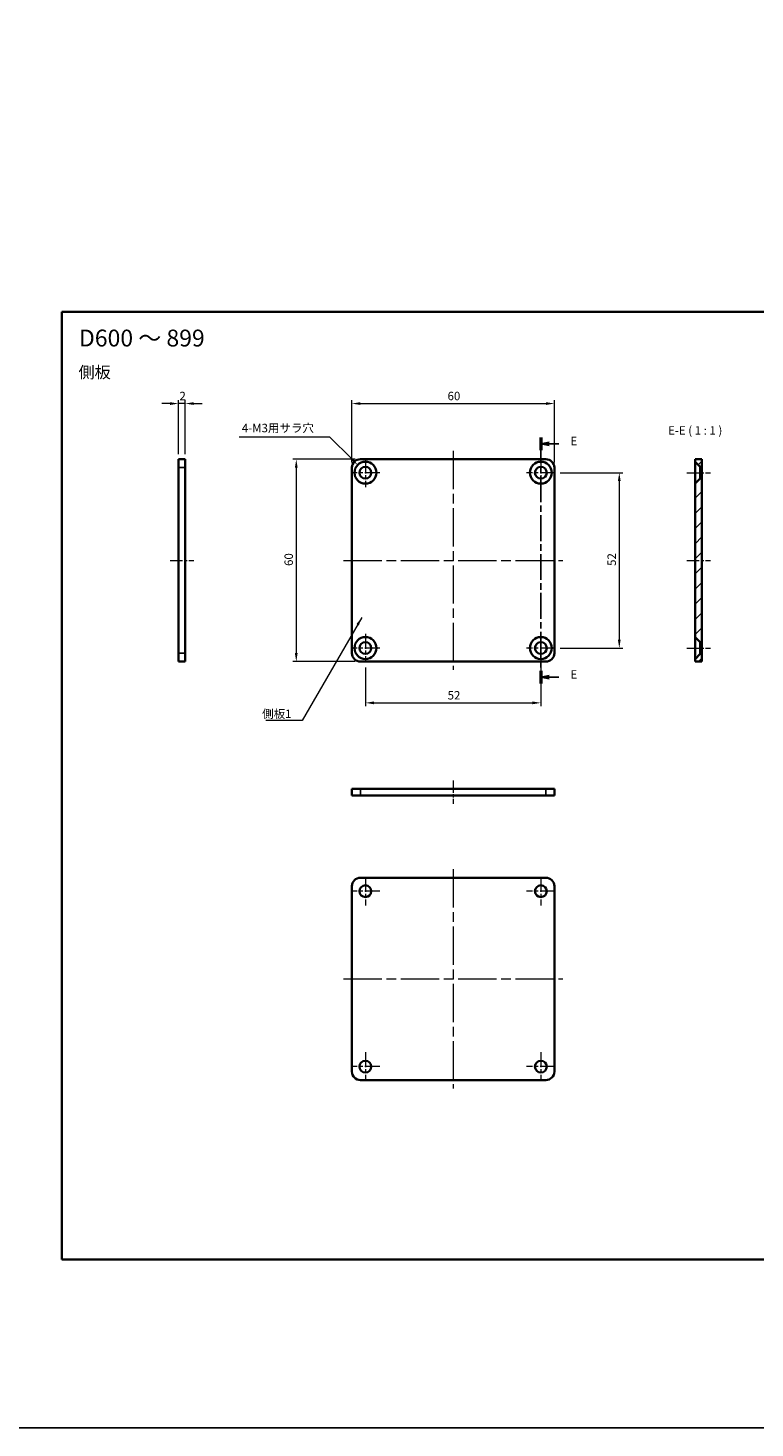
# Model space of a CAD drawing. Units: millimetres. Extents: x -50 to 7364, y -50 to 4857.
# Drawn here: x 5544 to 5759, y 1696 to 2111 of the extents above; entities that cross this region are included whole.
import ezdxf

# ---------------------------------------------------------------- set-up
doc = ezdxf.new("R2010")
doc.units = ezdxf.units.MM
doc.header["$LTSCALE"] = 2
doc.linetypes.add('CHAIN', pattern=[0.3543, 0.2362, -0.0295, 0.0591, -0.0295])
doc.layers.get('Defpoints').update_dxf_attribs({"lineweight": 25})
for name, color, linetype, lineweight in [('Border (ISO)', 7, 'Continuous', 35), ('Center Mark (ISO)', 131, 'Continuous', 18), ('Centerline (ISO)', 131, 'Continuous', 18), ('Dimension (ISO)', 7, 'Continuous', 18), ('Hatch (ISO)', 1, 'Continuous', 18), ('Section Line (ISO)', 7, 'CHAIN', 25), ('Symbol (ISO)', 7, 'Continuous', 18), ('Visible (ISO)', 7, 'Continuous', 35), ('Visible Narrow (ISO)', 7, 'Continuous', 25)]:
    doc.layers.add(name, color=color, linetype=linetype, lineweight=lineweight)
doc.styles.add('Note Text (TK)', font='txt')
doc.dimstyles.new('Default - Method 1b (TK)', dxfattribs={"dimscale": 2, "dimtxt": 2.5, "dimasz": 2.5, "dimexe": 1, "dimexo": 1.5, "dimgap": 1, "dimtad": 1, "dimtoh": 1, "dimrnd": 1e-08, "dimdsep": 46, "dimtxsty": 'Note Text (TK)', "dimcen": 0.09, "dimdle": 5, "dimclrd": 100, "dimclre": 100, "dimclrt": 7, "dimadec": 1, "dimazin": 1, "dimtfac": 1, "dimtmove": 0, "dimatfit": 3, "dimfxl": 1, "dimtolj": 1, "dimlwd": -1, "dimlwe": -1, "dimarcsym": 0})
doc.dimstyles.new('Default - Method 1b (TK)$7', dxfattribs={"dimscale": 2, "dimtxt": 2.5, "dimasz": 2.5, "dimexe": 1, "dimexo": 1.5, "dimgap": 1, "dimtad": 1, "dimtoh": 1, "dimrnd": 1e-08, "dimdsep": 46, "dimtxsty": 'Note Text (TK)', "dimcen": 0.09, "dimdle": 5, "dimclrd": 100, "dimclre": 100, "dimclrt": 7, "dimadec": 1, "dimazin": 1, "dimtfac": 1, "dimtmove": 0, "dimatfit": 3, "dimfxl": 1, "dimtolj": 1, "dimlwd": -1, "dimlwe": -1, "dimarcsym": 0})

# ---------------------------------------------------------------- blocks, each defined once
blk = doc.blocks.new('図面枠 tk図枠')
at = {"layer": 'Border (ISO)'}
for p, q in [((14.5, 289), (405.5, 289)), ((14.5, 289), (14.5, 8)), ((405.5, 289), (405.5, 8)), ((14.5, 8), (405.5, 8))]:
    blk.add_line(p, q, dxfattribs=at)
blk = doc.blocks.new('2dTransSection4')
at = {"layer": 'Section Line (ISO)', "linetype": 'CHAIN', "ltscale": 16.280094}
blk.add_line((156.52, 251.77), (156.52, 178.78), dxfattribs=at)
at = {"layer": 'Section Line (ISO)', "linetype": 'Continuous', "lineweight": 50}
for p, q in [((156.52, 251.77), (156.52, 248)), ((156.52, 182.55), (156.52, 178.78))]:
    blk.add_line(p, q, dxfattribs=at)
at = {"layer": 'Section Line (ISO)', "linetype": 'Continuous'}
for p, q in [((159.02, 250.38), (156.52, 249.88)), ((159.02, 249.88), (156.52, 249.88)), ((156.52, 249.88), (159.02, 249.38)), ((161.86, 249.88), (159.02, 249.88)), ((159.02, 181.17), (156.52, 180.67)), ((159.02, 180.67), (156.52, 180.67)), ((156.52, 180.67), (159.02, 180.17)), ((161.86, 180.67), (159.02, 180.67))]:
    blk.add_line(p, q, dxfattribs=at)
at = {"layer": 'Section Line (ISO)', "char_height": 2.5, "attachment_point": 7, "style": 'Note Text (TK)'}
for insert in [(165.29, 248.66), (165.29, 179.44)]:
    blk.add_mtext('E', dxfattribs=dict(at, insert=insert))
blk = doc.blocks.new('*D124')
at = {"layer": 'Defpoints', "color": 0}
for p in [(5700.02, 1999.28), (5640.02, 1980.28), (5700.02, 1980.28)]:
    blk.add_point(p, dxfattribs=at)
at = {"layer": 'Dimension (ISO)', "color": 100}
for p, q in [((5640.02, 1981.78), (5640.02, 2000.28)), ((5642.52, 1999.28), (5697.52, 1999.28)), ((5700.02, 1981.78), (5700.02, 2000.28))]:
    blk.add_line(p, q, dxfattribs=at)
for points in [[(5642.52, 1999.7), (5642.52, 1998.87), (5640.02, 1999.28)], [(5697.52, 1999.7), (5697.52, 1998.87), (5700.02, 1999.28)]]:
    blk.add_solid(points, dxfattribs=at)
at = {"layer": 'Dimension (ISO)', "color": 7, "insert": (5668.36, 2001.53), "char_height": 2.5, "attachment_point": 4, "style": 'Note Text (TK)'}
blk.add_mtext('\\A1;60', dxfattribs=at)
blk = doc.blocks.new('*D125')
at = {"layer": 'Defpoints', "color": 0}
for p in [(5642.52, 1982.78), (5623.52, 1922.78), (5642.52, 1922.78)]:
    blk.add_point(p, dxfattribs=at)
at = {"layer": 'Dimension (ISO)', "color": 100}
for p, q in [((5641.02, 1982.78), (5622.52, 1982.78)), ((5623.52, 1980.28), (5623.52, 1925.28)), ((5641.02, 1922.78), (5622.52, 1922.78))]:
    blk.add_line(p, q, dxfattribs=at)
for points in [[(5623.1, 1980.28), (5623.93, 1980.28), (5623.52, 1982.78)], [(5623.1, 1925.28), (5623.93, 1925.28), (5623.52, 1922.78)]]:
    blk.add_solid(points, dxfattribs=at)
at = {"layer": 'Dimension (ISO)', "color": 7, "insert": (5621.27, 1951.13), "char_height": 2.5, "attachment_point": 4, "rotation": 90, "style": 'Note Text (TK)'}
blk.add_mtext('\\A1;60', dxfattribs=at)
blk = doc.blocks.new('*D126')
at = {"layer": 'Defpoints', "color": 0}
for p in [(5588.62, 1999.28), (5588.62, 1982.78), (5590.62, 1982.78)]:
    blk.add_point(p, dxfattribs=at)
at = {"layer": 'Dimension (ISO)', "color": 100}
for p, q in [((5586.12, 1999.28), (5583.62, 1999.28)), ((5588.62, 1984.28), (5588.62, 2000.28)), ((5590.62, 1999.28), (5588.62, 1999.28)), ((5590.62, 1984.28), (5590.62, 2000.28)), ((5593.12, 1999.28), (5595.62, 1999.28))]:
    blk.add_line(p, q, dxfattribs=at)
for points in [[(5586.12, 1999.7), (5586.12, 1998.87), (5588.62, 1999.28)], [(5593.12, 1999.7), (5593.12, 1998.87), (5590.62, 1999.28)]]:
    blk.add_solid(points, dxfattribs=at)
at = {"layer": 'Dimension (ISO)', "color": 7, "insert": (5588.89, 2001.53), "char_height": 2.5, "attachment_point": 4, "style": 'Note Text (TK)'}
blk.add_mtext('\\A1;2', dxfattribs=at)
blk = doc.blocks.new('*D127')
at = {"layer": 'Defpoints', "color": 0}
for p in [(5641.72, 1981.08), (5646.31, 1976.48)]:
    blk.add_point(p, dxfattribs=at)
at = {"layer": 'Dimension (ISO)', "color": 100}
for p, q in [((5606.61, 1989.41), (5633.39, 1989.41)), ((5633.39, 1989.41), (5639.95, 1982.85)), ((5643.93, 1978.78), (5644.11, 1978.78)), ((5644.02, 1978.69), (5644.02, 1978.87))]:
    blk.add_line(p, q, dxfattribs=at)
blk.add_solid([(5640.25, 1983.14), (5639.66, 1982.55), (5641.72, 1981.08)], dxfattribs=at)
at = {"layer": 'Dimension (ISO)', "color": 7, "insert": (5606.61, 1992.03), "char_height": 2.5, "attachment_point": 4, "style": 'Note Text (TK)'}
blk.add_mtext('\\A1; \\fＭＳ Ｐゴシック|b0|i0;\\H2.5000;4-M3用サラ穴', dxfattribs=at)
blk = doc.blocks.new('*D128')
at = {"layer": 'Defpoints', "color": 0}
for p in [(5644.02, 1922.53), (5696.02, 1922.53), (5696.02, 1910.53)]:
    blk.add_point(p, dxfattribs=at)
at = {"layer": 'Dimension (ISO)', "color": 100}
for p, q in [((5644.02, 1921.03), (5644.02, 1909.53)), ((5696.02, 1921.03), (5696.02, 1909.53)), ((5646.52, 1910.53), (5693.52, 1910.53))]:
    blk.add_line(p, q, dxfattribs=at)
for points in [[(5646.52, 1910.95), (5646.52, 1910.12), (5644.02, 1910.53)], [(5693.52, 1910.95), (5693.52, 1910.12), (5696.02, 1910.53)]]:
    blk.add_solid(points, dxfattribs=at)
at = {"layer": 'Dimension (ISO)', "color": 7, "insert": (5668.38, 1912.78), "char_height": 2.5, "attachment_point": 4, "style": 'Note Text (TK)'}
blk.add_mtext('\\A1;52', dxfattribs=at)
blk = doc.blocks.new('*D123')
at = {"layer": 'Defpoints', "color": 0}
for p in [(5700.27, 1978.78), (5700.27, 1926.78), (5719.27, 1926.78)]:
    blk.add_point(p, dxfattribs=at)
at = {"layer": 'Dimension (ISO)', "color": 100}
for p, q in [((5701.77, 1978.78), (5720.27, 1978.78)), ((5719.27, 1976.28), (5719.27, 1929.28)), ((5701.77, 1926.78), (5720.27, 1926.78))]:
    blk.add_line(p, q, dxfattribs=at)
for points in [[(5718.85, 1976.28), (5719.68, 1976.28), (5719.27, 1978.78)], [(5718.85, 1929.28), (5719.68, 1929.28), (5719.27, 1926.78)]]:
    blk.add_solid(points, dxfattribs=at)
at = {"layer": 'Dimension (ISO)', "color": 7, "insert": (5717.02, 1951.15), "char_height": 2.5, "attachment_point": 4, "rotation": 90, "style": 'Note Text (TK)'}
blk.add_mtext('\\A1;52', dxfattribs=at)

msp = doc.modelspace()

# ---------------------------------------------------------------- hatches: boundary and pattern name
at = {"layer": 'Hatch (ISO)'}
h = msp.add_hatch(dxfattribs=at)
h.set_pattern_fill('ANSI31', color=256, scale=25.4, style=0)
h.set_pattern_definition([(45, (5539.5, 1737.5), (-2.245064, 2.245064), [])])
h.paths.add_polyline_path([(5741.7666, 1982.0327), (5743.2666, 1980.5327), (5743.7666, 1980.5327), (5743.7666, 1982.7827), (5741.7666, 1982.7827)])
h.paths.add_polyline_path([(5741.7666, 1930.0327), (5743.2666, 1928.5327), (5743.7666, 1928.5327), (5743.7666, 1977.0327), (5743.2666, 1977.0327), (5741.7666, 1975.5327)])
h.paths.add_polyline_path([(5743.2666, 1925.0327), (5741.7666, 1923.5327), (5741.7666, 1922.7827), (5743.7666, 1922.7827), (5743.7666, 1925.0327)])

# ---------------------------------------------------------------- linework, layer by layer
at = {"color": 6}
msp.add_lwpolyline([(-50, 2919.5), (5995, 2919.5), (5995, 1695.5), (-50, 1695.5)], close=True, dxfattribs=at)
at = {"layer": 'Center Mark (ISO)', "linetype": 'CHAIN', "ltscale": 9.445163}
for p, q in [((5644.0168, 1983.0327), (5644.0168, 1974.5327)), ((5696.0168, 1983.0327), (5696.0168, 1974.5327)), ((5648.2668, 1978.7827), (5639.7668, 1978.7827)), ((5700.2668, 1978.7827), (5691.7668, 1978.7827)), ((5644.0168, 1931.0327), (5644.0168, 1922.5327)), ((5696.0168, 1931.0327), (5696.0168, 1922.5327)), ((5648.2668, 1926.7827), (5639.7668, 1926.7827)), ((5700.2668, 1926.7827), (5691.7668, 1926.7827)), ((5644.0168, 1858.925), (5644.0168, 1850.425)), ((5696.0168, 1858.925), (5696.0168, 1850.425)), ((5648.2668, 1854.675), (5639.7668, 1854.675)), ((5700.2668, 1854.675), (5691.7668, 1854.675)), ((5644.0168, 1806.925), (5644.0168, 1798.425)), ((5696.0168, 1806.925), (5696.0168, 1798.425)), ((5648.2668, 1802.675), (5639.7668, 1802.675)), ((5700.2668, 1802.675), (5691.7668, 1802.675))]:
    msp.add_line(p, q, dxfattribs=at)
at = {"layer": 'Centerline (ISO)', "linetype": 'CHAIN', "ltscale": 23.990969}
for p, q in [((5670.0168, 1985.2827), (5670.0168, 1920.2827)), ((5637.5168, 1952.7827), (5702.5168, 1952.7827)), ((5670.0168, 1861.175), (5670.0168, 1796.175)), ((5637.5168, 1828.675), (5702.5168, 1828.675))]:
    msp.add_line(p, q, dxfattribs=at)
at = {"layer": 'Centerline (ISO)', "linetype": 'CHAIN', "ltscale": 7.778352}
for p, q in [((5739.2666, 1978.7827), (5746.2666, 1978.7827)), ((5586.1162, 1952.7827), (5593.1162, 1952.7827)), ((5739.2666, 1952.7827), (5746.2666, 1952.7827)), ((5739.2666, 1926.7827), (5746.2666, 1926.7827)), ((5670.0168, 1887.548), (5670.0168, 1880.548))]:
    msp.add_line(p, q, dxfattribs=at)
at = {"layer": 'Visible (ISO)'}
for p, q in [((5588.6162, 1980.2827), (5588.6162, 1982.7827)), ((5590.6162, 1982.7827), (5588.6162, 1982.7827)), ((5590.6162, 1982.7827), (5590.6162, 1980.2827)), ((5642.5168, 1982.7827), (5697.5168, 1982.7827)), ((5743.7666, 1982.7827), (5741.7666, 1982.7827)), ((5741.7666, 1982.7827), (5741.7666, 1982.0327)), ((5741.7666, 1982.0327), (5743.2666, 1980.5327)), ((5741.7666, 1975.5327), (5741.7666, 1982.0327)), ((5743.2666, 1980.5327), (5743.7666, 1980.5327)), ((5743.2666, 1980.5327), (5743.2666, 1977.0327)), ((5743.7666, 1980.5327), (5743.7666, 1982.7827)), ((5743.7666, 1980.5327), (5743.7666, 1977.0327)), ((5588.6162, 1925.2827), (5588.6162, 1980.2827)), ((5590.6162, 1925.2827), (5590.6162, 1980.2827)), ((5640.0168, 1925.2827), (5640.0168, 1980.2827)), ((5700.0168, 1980.2827), (5700.0168, 1925.2827)), ((5743.2666, 1977.0327), (5741.7666, 1975.5327)), ((5743.7666, 1977.0327), (5743.2666, 1977.0327)), ((5743.7666, 1928.5327), (5743.7666, 1977.0327)), ((5741.7666, 1975.5327), (5741.7666, 1930.0327)), ((5741.7666, 1930.0327), (5743.2666, 1928.5327)), ((5741.7666, 1923.5327), (5741.7666, 1930.0327)), ((5743.2666, 1928.5327), (5743.7666, 1928.5327)), ((5743.2666, 1928.5327), (5743.2666, 1925.0327)), ((5743.7666, 1928.5327), (5743.7666, 1925.0327)), ((5588.6162, 1922.7827), (5588.6162, 1925.2827)), ((5588.6162, 1922.7827), (5590.6162, 1922.7827)), ((5590.6162, 1925.2827), (5590.6162, 1922.7827)), ((5697.5168, 1922.7827), (5642.5168, 1922.7827)), ((5743.2666, 1925.0327), (5741.7666, 1923.5327)), ((5741.7666, 1923.5327), (5741.7666, 1922.7827)), ((5741.7666, 1922.7827), (5743.7666, 1922.7827)), ((5743.7666, 1925.0327), (5743.2666, 1925.0327)), ((5743.7666, 1922.7827), (5743.7666, 1925.0327)), ((5640.0168, 1885.048), (5642.5168, 1885.048)), ((5640.0168, 1885.048), (5640.0168, 1883.048)), ((5697.5168, 1885.048), (5642.5168, 1885.048)), ((5697.5168, 1885.048), (5700.0168, 1885.048)), ((5700.0168, 1883.048), (5700.0168, 1885.048)), ((5642.5168, 1883.048), (5640.0168, 1883.048)), ((5697.5168, 1883.048), (5642.5168, 1883.048)), ((5700.0168, 1883.048), (5697.5168, 1883.048)), ((5640.0168, 1856.175), (5640.0168, 1801.175)), ((5697.5168, 1858.675), (5642.5168, 1858.675)), ((5700.0168, 1801.175), (5700.0168, 1856.175)), ((5642.5168, 1798.675), (5697.5168, 1798.675))]:
    msp.add_line(p, q, dxfattribs=at)
for centre, radius in [((5644.0168, 1978.7827), 3.25), ((5644.0168, 1978.7827), 1.75), ((5696.0168, 1978.7827), 3.25), ((5696.0168, 1978.7827), 1.75), ((5644.0168, 1926.7827), 3.25), ((5644.0168, 1926.7827), 1.75), ((5696.0168, 1926.7827), 3.25), ((5696.0168, 1926.7827), 1.75), ((5644.0168, 1854.675), 1.75), ((5696.0168, 1854.675), 1.75), ((5644.0168, 1802.675), 1.75), ((5696.0168, 1802.675), 1.75)]:
    msp.add_circle(centre, radius, dxfattribs=at)
for centre, start, end in [((5642.5168, 1980.2827), 90, 180), ((5697.5168, 1980.2827), 0, 90), ((5642.5168, 1925.2827), 180, 270), ((5697.5168, 1925.2827), 270, 0), ((5642.5168, 1856.175), 90, 180), ((5697.5168, 1856.175), 0, 90), ((5642.5168, 1801.175), 180, 270), ((5697.5168, 1801.175), 270, 0)]:
    msp.add_arc(centre, 2.5, start, end, dxfattribs=at)
at = {"layer": 'Visible Narrow (ISO)'}
for p, q in [((5588.6162, 1980.2827), (5590.6162, 1980.2827)), ((5590.6162, 1925.2827), (5588.6162, 1925.2827)), ((5642.5168, 1883.048), (5642.5168, 1885.048)), ((5697.5168, 1885.048), (5697.5168, 1883.048))]:
    msp.add_line(p, q, dxfattribs=at)

# ---------------------------------------------------------------- block references
msp.add_blockref('図面枠 tk図枠', (5539.5, 1737.5))
at = {"layer": 'Section Line (ISO)'}
msp.add_blockref('2dTransSection4', (5539.5, 1737.5), dxfattribs=at)

# ---------------------------------------------------------------- texts
at = {"layer": 'Symbol (ISO)', "color": 7, "line_spacing_factor": 1.5, "style": 'Note Text (TK)'}
for s, insert, char_height, width, attachment_point in [('{\\fＭＳ Ｐゴシック|b0|i0;\\H5.0000;D600 ～ 899}', (5559.1023, 2018.7113), 5, 39.022448, 4), ('{\\fＭＳ Ｐゴシック|b0|i0;\\H3.5000;側板}', (5558.9649, 2008.5651), 3.5, 10.479532, 4), ('{\\fＭＳ Ｐゴシック|b0|i0;側板1}', (5613.3998, 1908.5393), 2.5, 9.356725, 1)]:
    msp.add_mtext(s, dxfattribs=dict(at, insert=insert, char_height=char_height, width=width, attachment_point=attachment_point))
at = {"layer": 'Symbol (ISO)', "color": 7, "insert": (5733.7403, 1989.2827), "char_height": 2.5, "attachment_point": 7, "style": 'Note Text (TK)'}
msp.add_mtext('E-E ( 1 : 1 )', dxfattribs=at)

# ---------------------------------------------------------------- dimensions: what is measured, and where the dimension line sits
at = {"layer": 'Dimension (ISO)', "color": 100}
for base, p1, p2, angle, override, picture, middle in [((5588.6162, 1999.2827), (5590.6162, 1982.7827), (5588.6162, 1982.7827), 180, {"dimscale": 0, "dimgap": 1, "dimtoh": 0, "dimdec": 2, "dimtol": 0, "dimlim": 0, "dimtp": 0, "dimtm": 0, "dimtdec": 2, "dimtofl": 1, "dimatfit": 1}, '*D126', (5589.6162, 1999.2827)), ((5623.5168, 1922.7827), (5642.5168, 1982.7827), (5642.5168, 1922.7827), 270, {"dimscale": 0, "dimgap": 1, "dimtoh": 0, "dimdec": 2, "dimtol": 0, "dimlim": 0, "dimtp": 0, "dimtm": 0, "dimtdec": 2, "dimtofl": 0, "dimatfit": 1}, '*D125', (5623.5168, 1952.7827)), ((5719.2668, 1926.7827), (5700.2668, 1978.7827), (5700.2668, 1926.7827), 90, {"dimscale": 0, "dimgap": 1, "dimtoh": 0, "dimdec": 2, "dimtol": 0, "dimlim": 0, "dimtp": 0, "dimtm": 0, "dimtdec": 2, "dimtofl": 0, "dimatfit": 1}, '*D123', (5719.2668, 1952.7827)), ((5696.0168, 1910.5327), (5644.0168, 1922.5327), (5696.0168, 1922.5327), 180, {"dimscale": 0, "dimgap": 1, "dimtoh": 0, "dimdec": 2, "dimtol": 0, "dimlim": 0, "dimtp": 0, "dimtm": 0, "dimtdec": 2, "dimtofl": 0, "dimatfit": 1}, '*D128', (5670.0168, 1910.5327))]:
    dim = msp.add_linear_dim(base=base, p1=p1, p2=p2, angle=angle, dimstyle='Default - Method 1b (TK)', override=override, dxfattribs=at)
    dim.commit()
    dim.dimension.update_dxf_attribs({"geometry": picture, "text_midpoint": middle, "dimtype": 160})
dim = msp.add_linear_dim(base=(5700.0168, 1999.2827), p1=(5640.0168, 1980.2827), p2=(5700.0168, 1980.2827), dimstyle='Default - Method 1b (TK)', override={"dimscale": 0, "dimgap": 1, "dimtoh": 0, "dimdec": 2, "dimtol": 0, "dimlim": 0, "dimtp": 0, "dimtm": 0, "dimtdec": 2, "dimtofl": 0, "dimatfit": 1}, dxfattribs=at)
dim.commit()
dim.dimension.update_dxf_attribs({"geometry": '*D124', "text_midpoint": (5670.0168, 1999.2827), "dimtype": 160})
dim = msp.add_diameter_dim_2p(p1=(5646.3149, 1976.4846), p2=(5641.7187, 1981.0808), text=' \\fＭＳ Ｐゴシック|b0|i0;\\H2.5000;4-M3用サラ穴', dimstyle='Default - Method 1b (TK)', override={"dimscale": 0, "dimgap": 1, "dimtih": 1, "dimdec": 2, "dimlfac": 1, "dimtol": 0, "dimlim": 0, "dimtp": 0, "dimtm": 0, "dimtdec": 2, "dimtofl": 0}, dxfattribs=at)
dim.commit()
dim.dimension.update_dxf_attribs({"geometry": '*D127', "text_midpoint": (5618.069, 1989.4074), "dimtype": 163})

# ---------------------------------------------------------------- leaders
at = {"layer": 'Symbol (ISO)', "color": 100, "annotation_type": 0, "has_hookline": 1, "hookline_direction": 1, "text_width": 8.2813}
msp.add_leader([(5642.9487, 1935.8497), (5625.2566, 1905.3023), (5622.7566, 1905.3023)], dimstyle='Default - Method 1b (TK)$7', override={"dimscale": 0, "dimgap": 0, "dimtad": 1}, dxfattribs=at)

doc.saveas('drawing.dxf')
